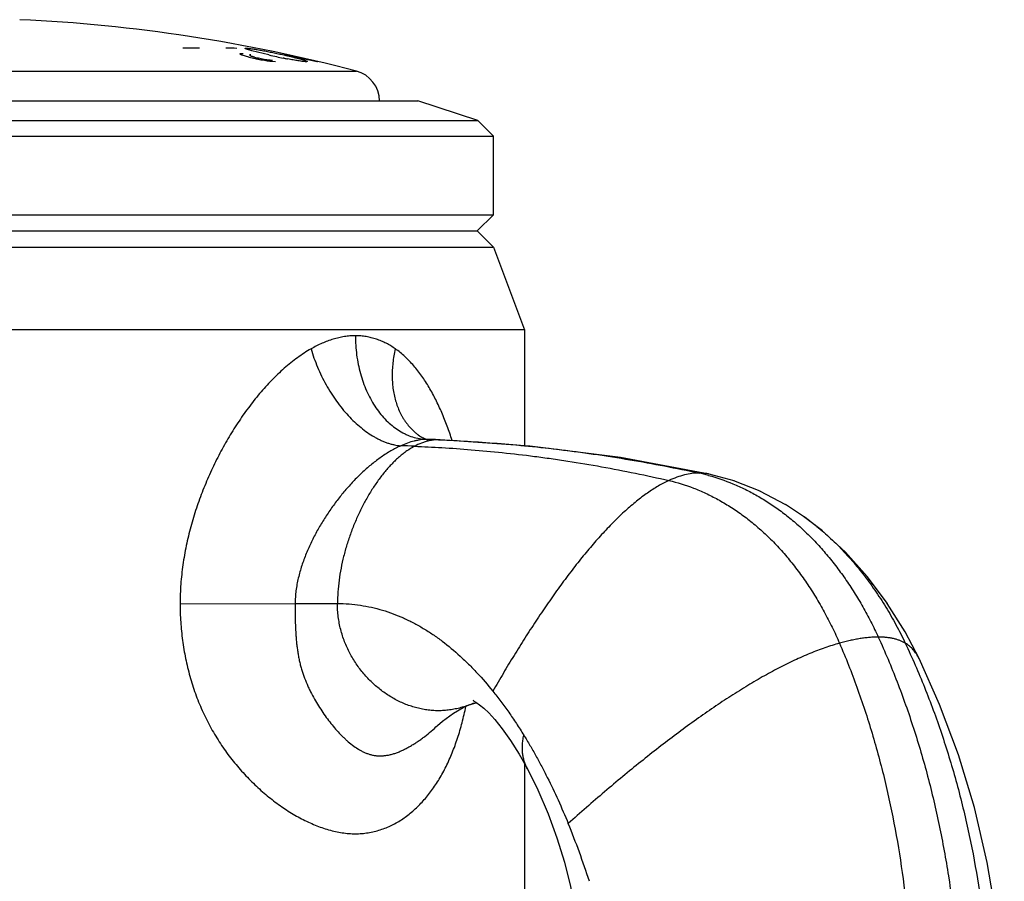
# Model space of a CAD drawing. Units: inches. Extents: x 4.72 to 7.07, y 2.08 to 5.89.
# Drawn here: x 5.97 to 6.92, y 5.06 to 5.89 of the extents above; entities that cross this region are included whole.
import ezdxf

# ---------------------------------------------------------------- set-up
doc = ezdxf.new("R2010")
doc.units = ezdxf.units.IN
doc.header["$LTSCALE"] = 0.64311
doc.header["$MEASUREMENT"] = 0
doc.layers.get('0').update_dxf_attribs({"linetype": 'CONTINUOUS'})

msp = doc.modelspace()

# ---------------------------------------------------------------- linework, layer by layer
at = {"color": 7, "linetype": 'CONTINUOUS'}
for p, q in [((6.17881, 5.85899), (6.17884, 5.85909)), ((6.17884, 5.85909), (6.17974, 5.85941)), ((6.17974, 5.85941), (6.18188, 5.85945)), ((6.18744, 5.85564), (6.18082, 5.85771)), ((6.18471, 5.86363), (6.18382, 5.86422)), ((6.18525, 5.86342), (6.18471, 5.86363)), ((6.1904, 5.86186), (6.18525, 5.86342)), ((6.18821, 5.85798), (6.18811, 5.85785)), ((6.18928, 5.85813), (6.18821, 5.85798)), ((6.20658, 5.85798), (6.1904, 5.86186)), ((6.20679, 5.85793), (6.20658, 5.85798)), ((6.22108, 5.85797), (6.22131, 5.85792)), ((6.22182, 5.85852), (6.22183, 5.85853)), ((6.22212, 5.85838), (6.22182, 5.85852)), ((6.22227, 5.85833), (6.22212, 5.85838)), ((6.22392, 5.85786), (6.22227, 5.85833)), ((6.24372, 5.85323), (6.22392, 5.85786)), ((6.18755, 5.85561), (6.18744, 5.85564)), ((6.18777, 5.85555), (6.18755, 5.85561)), ((6.20804, 5.85302), (6.21011, 5.85291)), ((6.21299, 5.85135), (6.21024, 5.85146)), ((6.2216, 5.85475), (6.22067, 5.85494)), ((6.24413, 5.85314), (6.24372, 5.85323)), ((6.24435, 5.85309), (6.24413, 5.85314)), ((6.25296, 5.85136), (6.24435, 5.85309)), ((6.2538, 5.85128), (6.25296, 5.85136))]:
    msp.add_line(p, q, dxfattribs=at)
at = {"color": 9, "linetype": 'CONTINUOUS'}
for p, q in [((5.50087, 5.84235), (6.29116, 5.84235)), ((6.35542, 5.48829), (6.35543, 5.48829)), ((6.36059, 5.48694), (6.35925, 5.48697)), ((6.35925, 5.48697), (6.36061, 5.48692)), ((6.36061, 5.48694), (6.36059, 5.48694)), ((6.37197, 5.48652), (6.37035, 5.48656)), ((6.37035, 5.48656), (6.37197, 5.48649)), ((6.63188, 5.45345), (6.63187, 5.45345)), ((6.72293, 5.41267), (6.72295, 5.41265)), ((6.12097, 5.32838), (6.23204, 5.32854)), ((6.23203, 5.32854), (6.27291, 5.32854)), ((6.36951, 5.21079), (6.36957, 5.21085)), ((6.45629, 5.16917), (6.45629, 5.16917))]:
    msp.add_line(p, q, dxfattribs=at)
at = {"color": 6, "linetype": 'CONTINUOUS'}
for p, q in [((5.44152, 5.81354), (6.35051, 5.81354)), ((6.40852, 5.79469), (6.35052, 5.81354)), ((5.38352, 5.79469), (6.40852, 5.79469)), ((6.42352, 5.77969), (6.40852, 5.79469)), ((5.36852, 5.77969), (6.42352, 5.77969)), ((6.42352, 5.70379), (6.42352, 5.77969)), ((5.36852, 5.70379), (6.42352, 5.70379)), ((6.40789, 5.68816), (6.42352, 5.70379)), ((5.38414, 5.68816), (6.40789, 5.68816)), ((6.42352, 5.67254), (6.40789, 5.68816)), ((5.36852, 5.67254), (6.42352, 5.67254)), ((6.42352, 5.67254), (6.45352, 5.59254)), ((6.45352, 5.59254), (5.33852, 5.59254)), ((6.45352, 5.59254), (6.45352, 5.48089)), ((6.36059, 5.48694), (6.35834, 5.48724)), ((6.45879, 5.48053), (6.37197, 5.48652)), ((6.65591, 5.44686), (6.63187, 5.45345)), ((6.68118, 5.43684), (6.65575, 5.44692)), ((6.70595, 5.42373), (6.68086, 5.43699)), ((6.72295, 5.41265), (6.70549, 5.42401)), ((6.7411, 5.39871), (6.72293, 5.41267)), ((6.80388, 5.32845), (6.7844, 5.35458)), ((6.82096, 5.30108), (6.80378, 5.32859)), ((6.83446, 5.27541), (6.82092, 5.30116)), ((6.45352, 5.17413), (6.45352, 5.02354))]:
    msp.add_line(p, q, dxfattribs=at)
for points in [[(6.35834, 5.48724), (6.3562, 5.48791), (6.35543, 5.48829)], [(6.37197, 5.48652), (6.36771, 5.48669), (6.36061, 5.48694)], [(6.63188, 5.45345), (6.54619, 5.46937), (6.45879, 5.48053)], [(6.78448, 5.35449), (6.76331, 5.37818), (6.74093, 5.39884)], [(6.91678, 4.91327), (6.91516, 4.96834), (6.90958, 5.02423), (6.90038, 5.07876), (6.88789, 5.13157), (6.8724, 5.18244), (6.85419, 5.23113), (6.83446, 5.27541)], [(6.36951, 5.21079), (6.37426, 5.21502), (6.38488, 5.22284), (6.39432, 5.22816), (6.40011, 5.23066)], [(6.40011, 5.23066), (6.40563, 5.23241), (6.40752, 5.2328)], [(6.40457, 5.23475), (6.404, 5.23494), (6.40427, 5.2348), (6.40658, 5.23346), (6.4102, 5.2309), (6.41433, 5.22745), (6.41898, 5.22294), (6.42478, 5.21659), (6.43194, 5.20776), (6.44, 5.19651), (6.44852, 5.18305), (6.45629, 5.16917)], [(6.45629, 5.16917), (6.46644, 5.14863), (6.47624, 5.12574), (6.48478, 5.10242), (6.49203, 5.07888), (6.49794, 5.05538), (6.50213, 5.03422)]]:
    msp.add_lwpolyline(points, dxfattribs=at)
for centre, radius, start, end in [((5.89602, 4.34287), 1.55067, 75.23697, 87.40448), ((6.28352, 5.81334), 0.03, 0.38227, 75.23697), ((5.78269, 4.82389), 0.77068, 17.87827, 22.29284)]:
    msp.add_arc(centre, radius, start, end, dxfattribs=at)
at = {"color": 7, "linetype": 'CONTINUOUS'}
for centre, radius, start, end in [((6.13163, 5.28764), 0.5768, 89.20494, 90.79506), ((6.16476, 5.57192), 0.29252, 87.85275, 89.914), ((6.38835, 6.66582), 0.82804, 257.33407, 257.8597), ((6.34949, 6.48422), 0.64233, 257.84176, 258.43039), ((6.21425, 5.9019), 0.0506, 265.28367, 265.45178), ((6.31472, 6.31358), 0.46818, 258.52693, 258.92774)]:
    msp.add_arc(centre, radius, start, end, dxfattribs=at)
at = {"color": 9, "linetype": 'CONTINUOUS'}
for centre, radius, start, end in [((6.36095, 5.53698), 0.05004, 263.50264, 268.05838), ((6.29852, 3.69077), 1.79722, 87.70963, 88.0204), ((6.27907, 3.70604), 1.77559, 87.79629, 88.22495), ((6.58474, 5.28143), 0.17704, 74.75722, 77.80569), ((6.62254, 5.4101), 0.04434, 77.84957, 79.6635), ((6.5838, 5.21565), 0.24119, 53.03313, 54.76556), ((6.36661, 5.31966), 0.0951, 290.62313, 294.07465)]:
    msp.add_arc(centre, radius, start, end, dxfattribs=at)
at = {"color": 7, "linetype": 'CONTINUOUS'}
for points, knots in [([(6.18082, 5.85771), (6.18067, 5.85777), (6.18037, 5.8579), (6.17997, 5.85808), (6.17962, 5.85826), (6.17934, 5.85842), (6.17914, 5.85856), (6.17901, 5.85866), (6.17894, 5.85873), (6.17888, 5.8588), (6.17883, 5.85888), (6.17881, 5.85895), (6.17881, 5.85899)], [0, 0, 0, 0, 0.205078, 0.387261, 0.546101, 0.681284, 0.792754, 0.839782, 0.881226, 0.917384, 0.948728, 1, 1, 1, 1]), ([(6.18382, 5.86422), (6.18382, 5.86423), (6.18383, 5.86426), (6.18386, 5.86429), (6.1839, 5.86432), (6.18395, 5.86435), (6.18403, 5.86437), (6.18411, 5.86439), (6.18421, 5.86441), (6.18438, 5.86442), (6.18463, 5.86444), (6.18498, 5.86444), (6.18539, 5.86443), (6.18568, 5.86441), (6.18583, 5.8644)], [0, 0, 0, 0, 0.018019, 0.037627, 0.061359, 0.090714, 0.126506, 0.169193, 0.219053, 0.276237, 0.412776, 0.578996, 0.774805, 1, 1, 1, 1]), ([(6.18583, 5.8644), (6.1862, 5.86437), (6.18701, 5.86431), (6.18832, 5.86416), (6.18985, 5.86397), (6.19157, 5.86372), (6.19349, 5.86343), (6.19638, 5.86295), (6.20033, 5.86225), (6.20535, 5.8613), (6.21058, 5.86024), (6.21584, 5.85913), (6.21934, 5.85836), (6.22108, 5.85797)], [0, 0, 0, 0, 0.030806, 0.067878, 0.110849, 0.159452, 0.213521, 0.272818, 0.404826, 0.549674, 0.700138, 0.851392, 1, 1, 1, 1]), ([(6.18811, 5.85785), (6.18811, 5.85782), (6.18812, 5.85778), (6.18815, 5.85773), (6.1882, 5.85767), (6.1883, 5.85759), (6.18844, 5.85749), (6.18862, 5.85739), (6.18884, 5.85728), (6.1891, 5.85716), (6.18928, 5.85709), (6.18938, 5.85705)], [0, 0, 0, 0, 0.050254, 0.081207, 0.117072, 0.205202, 0.316722, 0.45212, 0.611346, 0.794111, 1, 1, 1, 1]), ([(6.18938, 5.85705), (6.18961, 5.85696), (6.19012, 5.85677), (6.19095, 5.85649), (6.1919, 5.8562), (6.19336, 5.85579), (6.19539, 5.85527), (6.19797, 5.85468), (6.20066, 5.85413), (6.20331, 5.85365), (6.20542, 5.85333), (6.20698, 5.85313), (6.2077, 5.85305), (6.20804, 5.85302)], [0, 0, 0, 0, 0.039014, 0.084888, 0.137003, 0.194666, 0.323479, 0.464624, 0.610743, 0.753986, 0.88631, 0.945931, 1, 1, 1, 1]), ([(6.22131, 5.85792), (6.22354, 5.85742), (6.22681, 5.85666), (6.23105, 5.85563), (6.23395, 5.8549), (6.23657, 5.85421), (6.23856, 5.85366), (6.23995, 5.85325), (6.24083, 5.85297), (6.2416, 5.85272), (6.24207, 5.85255), (6.24228, 5.85247)], [0, 0, 0, 0, 0.316196, 0.464557, 0.603362, 0.72989, 0.840327, 0.888239, 0.930897, 0.968187, 1, 1, 1, 1]), ([(6.20999, 5.85148), (6.20924, 5.85155), (6.20762, 5.85172), (6.20506, 5.85206), (6.20228, 5.85249), (6.19936, 5.853), (6.19637, 5.85358), (6.1934, 5.8542), (6.19053, 5.85486), (6.18867, 5.85532), (6.18777, 5.85555)], [0, 0, 0, 0, 0.100972, 0.215998, 0.341664, 0.474264, 0.610048, 0.745302, 0.876426, 1, 1, 1, 1]), ([(6.24172, 5.85145), (6.2413, 5.85148), (6.24036, 5.85156), (6.23883, 5.85174), (6.23704, 5.85198), (6.235, 5.85229), (6.23273, 5.85266), (6.23024, 5.85309), (6.22758, 5.85358), (6.22575, 5.85393), (6.22481, 5.85411)], [0, 0, 0, 0, 0.074095, 0.164533, 0.270299, 0.390779, 0.525533, 0.673368, 0.832296, 1, 1, 1, 1]), ([(6.24378, 5.85163), (6.24378, 5.85162), (6.24378, 5.85159), (6.24375, 5.85155), (6.24371, 5.85152), (6.24365, 5.8515), (6.24358, 5.85147), (6.24349, 5.85145), (6.24338, 5.85144), (6.24321, 5.85142), (6.24295, 5.85141), (6.2426, 5.85141), (6.24218, 5.85142), (6.24188, 5.85144), (6.24172, 5.85145)], [0, 0, 0, 0, 0.017963, 0.037507, 0.061178, 0.090486, 0.12625, 0.16893, 0.218807, 0.276026, 0.412669, 0.578993, 0.774855, 1, 1, 1, 1]), ([(6.24228, 5.85247), (6.2424, 5.85242), (6.24263, 5.85234), (6.24293, 5.85221), (6.24319, 5.85209), (6.2434, 5.85198), (6.24356, 5.85188), (6.24367, 5.8518), (6.24373, 5.85174), (6.24377, 5.8517), (6.24378, 5.85165), (6.24378, 5.85163)], [0, 0, 0, 0, 0.217657, 0.407091, 0.568873, 0.703663, 0.812303, 0.896021, 0.929189, 0.957074, 1, 1, 1, 1]), ([(6.29023, 5.58694), (6.28847, 5.58694), (6.28491, 5.58679), (6.27956, 5.58616), (6.27418, 5.58512), (6.26692, 5.58319), (6.25973, 5.5805), (6.25268, 5.57717), (6.24917, 5.57529), (6.24743, 5.5743)], [0, 0, 0, 0, 0.117278, 0.236445, 0.357726, 0.481315, 0.735687, 0.866642, 1, 1, 1, 1]), ([(6.32882, 5.5743), (6.32739, 5.57529), (6.3245, 5.57718), (6.31999, 5.57971), (6.31533, 5.58188), (6.31054, 5.5837), (6.30561, 5.58513), (6.30058, 5.58617), (6.29543, 5.5868), (6.29197, 5.58694), (6.29023, 5.58694)], [0, 0, 0, 0, 0.126168, 0.251312, 0.375708, 0.499714, 0.623719, 0.748144, 0.873437, 1, 1, 1, 1]), ([(6.24743, 5.5743), (6.24518, 5.57302), (6.2407, 5.57029), (6.23416, 5.56578), (6.22773, 5.56086), (6.22144, 5.55555), (6.21529, 5.5499), (6.20928, 5.54394), (6.20344, 5.53768), (6.19581, 5.52894), (6.18856, 5.51975), (6.18166, 5.51019), (6.17663, 5.50279), (6.17178, 5.49521), (6.16711, 5.48747), (6.16261, 5.47956), (6.15831, 5.47151), (6.15419, 5.46332), (6.15027, 5.455), (6.14656, 5.44655), (6.14305, 5.43798), (6.13976, 5.4293), (6.13669, 5.42051), (6.13386, 5.41162), (6.13042, 5.39964), (6.12675, 5.38445), (6.12403, 5.36903), (6.12246, 5.35658), (6.12133, 5.34408), (6.12097, 5.33466), (6.12097, 5.32838)], [0, 0, 0, 0, 0.027096, 0.054776, 0.082984, 0.111656, 0.140754, 0.170246, 0.200092, 0.230255, 0.291421, 0.32237, 0.353525, 0.38487, 0.416388, 0.44806, 0.47987, 0.511807, 0.543859, 0.576017, 0.608272, 0.640613, 0.673031, 0.705519, 0.738071, 0.803336, 0.868783, 0.901572, 0.934385, 1, 1, 1, 1]), ([(6.38363, 5.48596), (6.38215, 5.49055), (6.37905, 5.49958), (6.37381, 5.51271), (6.36802, 5.52523), (6.36265, 5.53513), (6.35802, 5.54264), (6.35324, 5.54974), (6.34807, 5.55642), (6.34248, 5.56257), (6.33814, 5.56684), (6.3336, 5.57077), (6.33043, 5.57317), (6.32882, 5.5743)], [0, 0, 0, 0, 0.136968, 0.27077, 0.401268, 0.528234, 0.590369, 0.651583, 0.77119, 0.829666, 0.887274, 0.944032, 1, 1, 1, 1]), ([(6.12097, 5.32838), (6.12099, 5.32246), (6.12139, 5.31063), (6.12287, 5.29592), (6.12463, 5.28424), (6.12625, 5.27554), (6.12817, 5.26692), (6.13039, 5.25838), (6.13291, 5.24995), (6.13667, 5.23889), (6.14102, 5.22808), (6.14596, 5.21758), (6.14994, 5.2099), (6.15419, 5.20242), (6.1587, 5.19515), (6.16345, 5.18811), (6.16842, 5.18129), (6.17361, 5.17471), (6.18074, 5.16629), (6.19008, 5.1564), (6.19999, 5.14729), (6.20817, 5.14056), (6.21437, 5.13583), (6.22065, 5.13139), (6.22701, 5.12726), (6.23343, 5.12345), (6.2399, 5.11996), (6.24641, 5.11683), (6.25293, 5.11406), (6.25947, 5.11168), (6.266, 5.1097), (6.2725, 5.10815), (6.27897, 5.10706), (6.28537, 5.10645), (6.2917, 5.10632), (6.2969, 5.10662), (6.30099, 5.1071), (6.30502, 5.10774), (6.30997, 5.10882), (6.31576, 5.11057), (6.3214, 5.11274), (6.32686, 5.11531), (6.33213, 5.11826), (6.33723, 5.12157), (6.34214, 5.12521), (6.34848, 5.13053), (6.35594, 5.13801), (6.36409, 5.14808), (6.37147, 5.15925), (6.3781, 5.17145), (6.38397, 5.18463), (6.3882, 5.19627), (6.39123, 5.20601), (6.39406, 5.21619), (6.39588, 5.22399), (6.39697, 5.22925)], [0, 0, 0, 0, 0.036898, 0.073765, 0.092178, 0.11057, 0.128936, 0.147269, 0.165562, 0.183809, 0.220126, 0.238185, 0.256162, 0.274047, 0.29183, 0.309502, 0.327053, 0.344472, 0.361752, 0.395843, 0.429247, 0.445666, 0.46188, 0.477876, 0.493642, 0.509168, 0.524441, 0.53945, 0.554188, 0.568649, 0.582828, 0.59672, 0.610333, 0.623689, 0.636816, 0.649745, 0.656148, 0.662514, 0.675159, 0.687726, 0.700256, 0.712778, 0.725327, 0.737939, 0.75064, 0.763457, 0.789534, 0.816369, 0.844123, 0.872929, 0.902887, 0.934059, 0.950109, 0.966458, 1, 1, 1, 1])]:
    msp.add_open_spline(points, degree=3, knots=knots, dxfattribs=at)
msp.add_open_spline([(6.21009, 5.85147), (6.21006, 5.85148), (6.21003, 5.85148), (6.20999, 5.85148)], degree=3, dxfattribs=at)
at = {"color": 9, "linetype": 'CONTINUOUS'}
for points, knots in [([(6.29023, 5.58694), (6.29023, 5.58384), (6.29043, 5.57765), (6.29135, 5.56843), (6.29286, 5.55937), (6.29564, 5.54772), (6.29956, 5.53659), (6.30461, 5.52626), (6.30883, 5.51912), (6.31352, 5.51257), (6.31861, 5.50665), (6.32408, 5.50143), (6.32987, 5.49695), (6.33496, 5.49384), (6.33914, 5.49177), (6.34333, 5.49), (6.34869, 5.48831), (6.35309, 5.48751), (6.35529, 5.48726)], [0, 0, 0, 0, 0.071871, 0.143566, 0.214664, 0.284809, 0.421183, 0.487093, 0.551223, 0.613446, 0.673711, 0.732025, 0.788462, 0.843203, 0.870025, 0.896524, 0.948679, 1, 1, 1, 1]), ([(6.24743, 5.5743), (6.24829, 5.57132), (6.25021, 5.56539), (6.2536, 5.55663), (6.25749, 5.54802), (6.26186, 5.53965), (6.26666, 5.53159), (6.27185, 5.52391), (6.27738, 5.51668), (6.28321, 5.50996), (6.28928, 5.50381), (6.29554, 5.49829), (6.30193, 5.49344), (6.30739, 5.48996), (6.31177, 5.48757), (6.31502, 5.48599), (6.31826, 5.48461), (6.32148, 5.48342), (6.32468, 5.48245), (6.32884, 5.48143), (6.33199, 5.48095), (6.33407, 5.48078)], [0, 0, 0, 0, 0.069268, 0.139443, 0.210009, 0.280501, 0.350532, 0.419724, 0.4877, 0.554093, 0.618562, 0.680824, 0.740636, 0.797825, 0.825419, 0.852335, 0.878576, 0.904148, 0.929062, 0.953331, 1, 1, 1, 1]), ([(6.32882, 5.5743), (6.32829, 5.57205), (6.32736, 5.56754), (6.32637, 5.56078), (6.32581, 5.55407), (6.32567, 5.54748), (6.32596, 5.54102), (6.32668, 5.53475), (6.32781, 5.52868), (6.32937, 5.52285), (6.33133, 5.51729), (6.3333, 5.51288), (6.33508, 5.50952), (6.3365, 5.50711), (6.33801, 5.50478), (6.34014, 5.50181), (6.34302, 5.49832), (6.3462, 5.49515), (6.3489, 5.49283), (6.3517, 5.49066), (6.35391, 5.48919), (6.35542, 5.48829)], [0, 0, 0, 0, 0.072062, 0.143131, 0.213013, 0.281534, 0.348597, 0.41417, 0.478242, 0.540832, 0.601982, 0.661762, 0.691176, 0.720289, 0.749122, 0.777695, 0.834143, 0.889847, 0.9175, 0.945058, 1, 1, 1, 1]), ([(6.35925, 5.48697), (6.35723, 5.48697), (6.35415, 5.48674), (6.35004, 5.48605), (6.34578, 5.4851), (6.34039, 5.48344), (6.33618, 5.48173), (6.33407, 5.48078)], [0, 0, 0, 0, 0.232648, 0.353759, 0.477853, 0.734152, 1, 1, 1, 1]), ([(6.36101, 5.4855), (6.35985, 5.48524), (6.35754, 5.48463), (6.35291, 5.48305), (6.34954, 5.48149), (6.34734, 5.48032)], [0, 0, 0, 0, 0.242892, 0.490083, 1, 1, 1, 1]), ([(6.37035, 5.48656), (6.36879, 5.48656), (6.36565, 5.48637), (6.36255, 5.48585), (6.36101, 5.4855)], [0, 0, 0, 0, 0.497408, 1, 1, 1, 1]), ([(6.37197, 5.48649), (6.38079, 5.48613), (6.39916, 5.4852), (6.42766, 5.48322), (6.45792, 5.48052), (6.48406, 5.47762), (6.50554, 5.47486), (6.52759, 5.47177), (6.5554, 5.4674), (6.58881, 5.46139), (6.61105, 5.45686), (6.62214, 5.45447)], [0, 0, 0, 0, 0.104909, 0.218518, 0.339338, 0.465895, 0.53087, 0.59673, 0.730353, 0.865273, 1, 1, 1, 1]), ([(6.33407, 5.48078), (6.33246, 5.48006), (6.32924, 5.4785), (6.32451, 5.47591), (6.31982, 5.47305), (6.31362, 5.4689), (6.3076, 5.46434), (6.30177, 5.45943), (6.29601, 5.45425), (6.29044, 5.44878), (6.28507, 5.44304), (6.28113, 5.43859), (6.27729, 5.43402), (6.27354, 5.42932), (6.26991, 5.42452), (6.2652, 5.41796), (6.25959, 5.40949), (6.25442, 5.40072), (6.25055, 5.39352), (6.24779, 5.38802), (6.24519, 5.38242), (6.24276, 5.37674), (6.24052, 5.37098), (6.23847, 5.36512), (6.23665, 5.35919), (6.23509, 5.35318), (6.2338, 5.34709), (6.23282, 5.34095), (6.2322, 5.33476), (6.23204, 5.33061), (6.23204, 5.32854)], [0, 0, 0, 0, 0.027746, 0.05604, 0.084801, 0.113946, 0.173236, 0.203323, 0.233658, 0.294994, 0.325956, 0.357086, 0.388371, 0.4198, 0.451363, 0.483047, 0.54673, 0.610793, 0.642955, 0.675189, 0.707484, 0.739834, 0.772238, 0.804691, 0.83718, 0.8697, 0.902264, 0.934865, 0.967451, 1, 1, 1, 1]), ([(6.34734, 5.48032), (6.34478, 5.47895), (6.34102, 5.47662), (6.33622, 5.47306), (6.33262, 5.4701), (6.32907, 5.46689), (6.32559, 5.46344), (6.32216, 5.45977), (6.31765, 5.45454), (6.31221, 5.44749), (6.30609, 5.43841), (6.30034, 5.42871), (6.29503, 5.41848), (6.29017, 5.40782), (6.28583, 5.39681), (6.28203, 5.38554), (6.27883, 5.37412), (6.27626, 5.36262), (6.27437, 5.35115), (6.27319, 5.33979), (6.27291, 5.33226), (6.27291, 5.32854)], [0, 0, 0, 0, 0.049633, 0.075481, 0.102027, 0.129269, 0.157198, 0.185795, 0.215038, 0.275327, 0.33779, 0.402094, 0.467869, 0.534727, 0.602266, 0.670082, 0.737776, 0.804962, 0.871276, 0.936385, 1, 1, 1, 1]), ([(6.34734, 5.48032), (6.35614, 5.47998), (6.37441, 5.47908), (6.40267, 5.47707), (6.43254, 5.47429), (6.45826, 5.47129), (6.47935, 5.46843), (6.50091, 5.46523), (6.52806, 5.46069), (6.56059, 5.45445), (6.58221, 5.44974), (6.59296, 5.44725)], [0, 0, 0, 0, 0.106438, 0.221057, 0.342411, 0.469074, 0.533956, 0.599631, 0.732617, 0.866563, 1, 1, 1, 1]), ([(6.59296, 5.44725), (6.59123, 5.44646), (6.58776, 5.44476), (6.5826, 5.4419), (6.5774, 5.43871), (6.57216, 5.43519), (6.56689, 5.43136), (6.56159, 5.42723), (6.55627, 5.4228), (6.55091, 5.41808), (6.54554, 5.41309), (6.54015, 5.40783), (6.53475, 5.40231), (6.52744, 5.39454), (6.5183, 5.38423), (6.50745, 5.37112), (6.4966, 5.35721), (6.48579, 5.34259), (6.47503, 5.32732), (6.46435, 5.31148), (6.45378, 5.29515), (6.44333, 5.27841), (6.43303, 5.26133), (6.42628, 5.2498), (6.42294, 5.24399)], [0, 0, 0, 0, 0.021252, 0.043238, 0.065979, 0.089489, 0.113775, 0.138836, 0.16467, 0.191268, 0.218617, 0.246703, 0.275508, 0.305012, 0.366025, 0.429551, 0.495375, 0.563268, 0.632989, 0.704287, 0.776905, 0.850577, 0.925033, 1, 1, 1, 1]), ([(6.62214, 5.45447), (6.61982, 5.45447), (6.61505, 5.45413), (6.60782, 5.45271), (6.60038, 5.45042), (6.59545, 5.44839), (6.59296, 5.44725)], [0, 0, 0, 0, 0.229979, 0.472167, 0.728455, 1, 1, 1, 1]), ([(6.59296, 5.44725), (6.60098, 5.4454), (6.61298, 5.44166), (6.62856, 5.43504), (6.64038, 5.42907), (6.65208, 5.42217), (6.66362, 5.41434), (6.67493, 5.40557), (6.68595, 5.39587), (6.6966, 5.38524), (6.70685, 5.37375), (6.71667, 5.36146), (6.72601, 5.34843), (6.73483, 5.33473), (6.74309, 5.32043), (6.75076, 5.30558), (6.75543, 5.29541), (6.75765, 5.29025)], [0, 0, 0, 0, 0.104633, 0.159211, 0.215281, 0.27285, 0.33193, 0.392543, 0.454725, 0.518499, 0.583799, 0.650508, 0.718491, 0.787596, 0.857662, 0.92852, 1, 1, 1, 1]), ([(6.6305, 5.45372), (6.62913, 5.45397), (6.62635, 5.45435), (6.62355, 5.45447), (6.62214, 5.45447)], [0, 0, 0, 0, 0.494488, 1, 1, 1, 1]), ([(6.63129, 5.45223), (6.63928, 5.45006), (6.65122, 5.44592), (6.66671, 5.43888), (6.67841, 5.43267), (6.68999, 5.42559), (6.69943, 5.41901), (6.70688, 5.41331), (6.71243, 5.4088), (6.71791, 5.40407), (6.7233, 5.39912), (6.72862, 5.39396), (6.73562, 5.38678), (6.74413, 5.3773), (6.75388, 5.36526), (6.76318, 5.35255), (6.772, 5.33923), (6.78031, 5.32536), (6.78806, 5.31099), (6.79282, 5.30115), (6.79509, 5.29617)], [0, 0, 0, 0, 0.106429, 0.161744, 0.218439, 0.276519, 0.335993, 0.366262, 0.396887, 0.427874, 0.459225, 0.490936, 0.522997, 0.588112, 0.654465, 0.72193, 0.790366, 0.859626, 0.929556, 1, 1, 1, 1]), ([(6.72884, 5.40836), (6.73351, 5.40484), (6.74037, 5.39928), (6.74917, 5.39135), (6.75568, 5.38505), (6.76206, 5.37846), (6.77043, 5.36925), (6.7805, 5.35707), (6.79186, 5.34156), (6.80249, 5.3252), (6.81234, 5.30807), (6.81832, 5.29626), (6.82116, 5.29025)], [0, 0, 0, 0, 0.1158, 0.174901, 0.234785, 0.295424, 0.356783, 0.481485, 0.608557, 0.737612, 0.868236, 1, 1, 1, 1]), ([(6.23203, 5.32854), (6.23205, 5.32543), (6.23208, 5.31924), (6.23222, 5.31002), (6.23252, 5.3024), (6.2329, 5.29638), (6.23327, 5.29194), (6.23374, 5.28753), (6.23433, 5.28318), (6.23503, 5.27889), (6.23585, 5.27465), (6.2368, 5.27047), (6.23788, 5.26637), (6.2391, 5.26233), (6.24089, 5.25708), (6.24293, 5.25197), (6.24519, 5.24701), (6.24753, 5.2422), (6.25064, 5.23638), (6.25462, 5.22969), (6.25879, 5.2233), (6.26313, 5.21721), (6.26762, 5.21144), (6.27226, 5.20599), (6.27628, 5.20172), (6.27959, 5.1985), (6.28292, 5.19546), (6.28721, 5.19193), (6.29173, 5.1888), (6.29547, 5.18661), (6.29834, 5.18515), (6.30128, 5.1839), (6.30431, 5.18288), (6.30743, 5.18213), (6.31064, 5.18167), (6.31393, 5.1815), (6.31727, 5.18161), (6.32007, 5.18194), (6.32233, 5.18235), (6.32462, 5.18285), (6.32749, 5.18365), (6.33091, 5.18485), (6.33432, 5.18626), (6.33713, 5.18759), (6.33937, 5.18873), (6.34161, 5.18993), (6.34439, 5.19151), (6.34767, 5.19354), (6.35092, 5.19569), (6.35413, 5.19796), (6.35836, 5.20113), (6.36355, 5.20535), (6.36754, 5.20894), (6.36951, 5.21079)], [0, 0, 0, 0, 0.037817, 0.075314, 0.112292, 0.130557, 0.148666, 0.16662, 0.184424, 0.20208, 0.219588, 0.23695, 0.254176, 0.271268, 0.28822, 0.32169, 0.338204, 0.354562, 0.386802, 0.418397, 0.449344, 0.479642, 0.509301, 0.538326, 0.56671, 0.580666, 0.594468, 0.621608, 0.648195, 0.661321, 0.674348, 0.6873, 0.700224, 0.713198, 0.72631, 0.739616, 0.753154, 0.766958, 0.773969, 0.781056, 0.79546, 0.810168, 0.825151, 0.840363, 0.848036, 0.855744, 0.871263, 0.886919, 0.902714, 0.918642, 0.934697, 0.967153, 1, 1, 1, 1]), ([(6.40011, 5.23066), (6.39836, 5.23), (6.39482, 5.22879), (6.38943, 5.22731), (6.38398, 5.22619), (6.3785, 5.22543), (6.3739, 5.22511), (6.37023, 5.22505), (6.36655, 5.22512), (6.36196, 5.22546), (6.35648, 5.22623), (6.35103, 5.22737), (6.34383, 5.22936), (6.335, 5.23272), (6.32485, 5.23802), (6.31524, 5.2445), (6.3063, 5.25208), (6.29813, 5.26067), (6.29088, 5.27019), (6.28465, 5.28055), (6.28044, 5.28979), (6.27772, 5.29749), (6.27601, 5.30345), (6.27465, 5.30954), (6.27365, 5.31577), (6.27305, 5.32211), (6.27291, 5.32639), (6.27291, 5.32854)], [0, 0, 0, 0, 0.030014, 0.059848, 0.089525, 0.119077, 0.148545, 0.163267, 0.177989, 0.20746, 0.237017, 0.2667, 0.296542, 0.356752, 0.417767, 0.479581, 0.542139, 0.605364, 0.669193, 0.73361, 0.798668, 0.831496, 0.864553, 0.897879, 0.931521, 0.965539, 1, 1, 1, 1]), ([(6.79509, 5.29617), (6.79371, 5.29617), (6.79088, 5.2961), (6.78656, 5.29581), (6.78208, 5.29533), (6.77745, 5.29467), (6.77268, 5.29383), (6.76604, 5.29245), (6.76102, 5.29119), (6.75765, 5.29025)], [0, 0, 0, 0, 0.109213, 0.223103, 0.341616, 0.464672, 0.592168, 0.723985, 1, 1, 1, 1]), ([(6.82116, 5.29025), (6.81951, 5.29126), (6.81681, 5.29255), (6.81296, 5.29387), (6.80978, 5.2947), (6.80639, 5.29536), (6.80279, 5.29582), (6.79901, 5.29611), (6.79642, 5.29617), (6.79509, 5.29617)], [0, 0, 0, 0, 0.214609, 0.330062, 0.451399, 0.578892, 0.712739, 0.853079, 1, 1, 1, 1]), ([(6.79509, 5.29617), (6.80158, 5.28197), (6.81377, 5.25294), (6.82965, 5.20808), (6.84321, 5.16174), (6.85442, 5.11417), (6.86323, 5.0656), (6.86958, 5.01628), (6.87343, 4.96644), (6.8743, 4.93305), (6.8743, 4.91633)], [0, 0, 0, 0, 0.119752, 0.241525, 0.365085, 0.490169, 0.616496, 0.743772, 0.871704, 1, 1, 1, 1]), ([(6.75765, 5.29025), (6.75293, 5.28893), (6.74332, 5.28589), (6.72883, 5.28034), (6.7139, 5.27375), (6.69857, 5.26616), (6.68288, 5.25762), (6.66686, 5.24819), (6.65054, 5.23792), (6.63396, 5.22686), (6.61715, 5.21506), (6.60014, 5.20258), (6.58297, 5.18946), (6.56566, 5.17576), (6.54824, 5.16154), (6.53076, 5.14684), (6.51323, 5.13172), (6.50159, 5.12144), (6.49576, 5.11624)], [0, 0, 0, 0, 0.046433, 0.095421, 0.14695, 0.200969, 0.257398, 0.316135, 0.37706, 0.440043, 0.50494, 0.571608, 0.639896, 0.709647, 0.7807, 0.85289, 0.926048, 1, 1, 1, 1]), ([(6.75765, 5.29025), (6.76369, 5.27623), (6.77501, 5.24757), (6.78958, 5.20331), (6.80186, 5.1576), (6.81182, 5.11069), (6.81941, 5.06281), (6.8246, 5.01418), (6.82733, 4.96507), (6.82749, 4.93218), (6.82715, 4.91572)], [0, 0, 0, 0, 0.119306, 0.240759, 0.364128, 0.489151, 0.615546, 0.743018, 0.871268, 1, 1, 1, 1]), ([(6.83446, 5.27541), (6.83408, 5.27619), (6.83328, 5.27771), (6.83194, 5.27989), (6.83047, 5.28195), (6.82886, 5.28388), (6.82712, 5.28568), (6.82526, 5.28735), (6.82327, 5.28888), (6.82188, 5.28981), (6.82116, 5.29025)], [0, 0, 0, 0, 0.128591, 0.255177, 0.38023, 0.50424, 0.627711, 0.751154, 0.875081, 1, 1, 1, 1]), ([(6.82116, 5.29025), (6.82778, 5.27625), (6.84025, 5.24762), (6.85654, 5.20336), (6.87051, 5.15765), (6.88211, 5.11074), (6.89128, 5.06285), (6.89795, 5.01423), (6.90209, 4.9651), (6.9031, 4.93219), (6.90317, 4.91572)], [0, 0, 0, 0, 0.120217, 0.242307, 0.366039, 0.491158, 0.617392, 0.744461, 0.872087, 1, 1, 1, 1]), ([(6.45629, 5.16917), (6.45575, 5.1702), (6.45474, 5.17233), (6.45347, 5.17571), (6.45246, 5.17935), (6.45176, 5.18326), (6.4514, 5.18744), (6.45143, 5.1919), (6.45188, 5.19665), (6.45247, 5.19988), (6.45283, 5.20154)], [0, 0, 0, 0, 0.104255, 0.212619, 0.325765, 0.444575, 0.570116, 0.703617, 0.84643, 1, 1, 1, 1])]:
    msp.add_open_spline(points, degree=3, knots=knots, dxfattribs=at)
at = {"color": 6, "linetype": 'CONTINUOUS'}
for points, knots in [([(6.27291, 5.32854), (6.27664, 5.32854), (6.28405, 5.32825), (6.29504, 5.32701), (6.3058, 5.325), (6.31633, 5.32225), (6.3266, 5.3188), (6.33663, 5.31469), (6.3464, 5.30995), (6.35591, 5.30462), (6.36516, 5.29871), (6.37721, 5.29008), (6.3887, 5.28047), (6.39965, 5.27004), (6.4104, 5.25892), (6.41803, 5.25008), (6.42295, 5.244)], [0, 0, 0, 0, 0.062735, 0.124673, 0.186004, 0.246925, 0.307647, 0.368352, 0.429198, 0.490325, 0.551848, 0.613868, 0.739704, 0.803661, 0.86835, 1, 1, 1, 1]), ([(6.42294, 5.244), (6.4256, 5.24071), (6.43084, 5.23399), (6.43841, 5.22356), (6.44578, 5.21273), (6.4505, 5.20531), (6.45283, 5.20154)], [0, 0, 0, 0, 0.243884, 0.491966, 0.744072, 1, 1, 1, 1]), ([(6.45284, 5.20155), (6.45485, 5.19828), (6.45882, 5.19166), (6.46458, 5.18156), (6.47017, 5.17124), (6.47745, 5.1571), (6.48617, 5.13882), (6.49262, 5.12386), (6.49576, 5.11624)], [0, 0, 0, 0, 0.120524, 0.242111, 0.364848, 0.488858, 0.741169, 1, 1, 1, 1])]:
    msp.add_open_spline(points, degree=3, knots=knots, dxfattribs=at)

doc.saveas('drawing.dxf')
